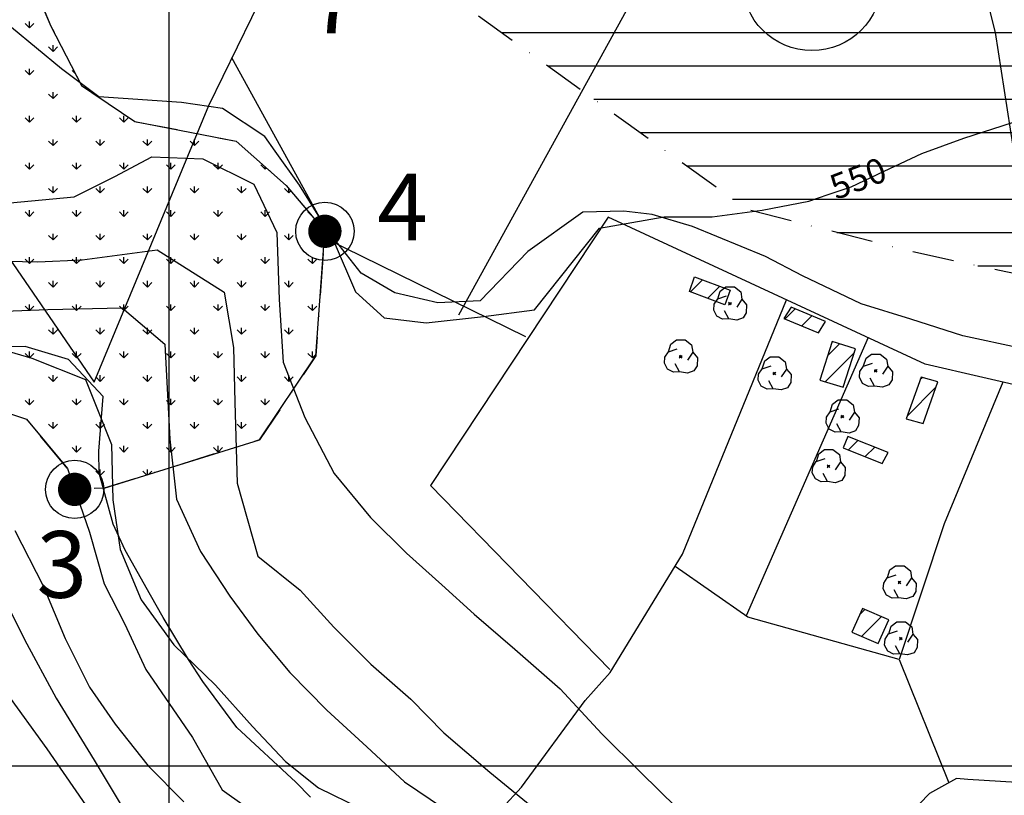
# Model space of a CAD drawing. Extents: x 327275 to 334235, y 6675341 to 6678150.
# Drawn here: x 328455 to 328751, y 6676491 to 6676724 of the extents above; entities that cross this region are included whole.
import ezdxf
from ezdxf.enums import TextEntityAlignment as Align

# ---------------------------------------------------------------- set-up
doc = ezdxf.new("R2010")
doc.units = 0
doc.header["$LTSCALE"] = 25
doc.header["$MEASUREMENT"] = 0
doc.linetypes.add('DASHDOT', pattern=[1, 0.5, -0.25, 0, -0.25])
doc.linetypes.add('PHANTOM', pattern=[2.5, 1.25, -0.25, 0.25, -0.25, 0.25, -0.25])
for name, color, linetype in [('ACHURADO-DE-CONSTRUCCIONES', 7, 'CONTINUOUS'), ('ARBOLITOS', 7, 'CONTINUOUS'), ('CERCOS', 7, 'CONTINUOUS'), ('CONSTRUCCIONES', 6, 'CONTINUOUS'), ('CURVAS-INDICES', 8, 'CONTINUOUS'), ('CURVAS-SECUNDARIAS', 8, 'CONTINUOUS'), ('DRENAJE-SECUNDARIO', 7, 'PHANTOM'), ('LETRA-LIM-URB', 10, 'CONTINUOUS'), ('LETRA4', 10, 'CONTINUOUS'), ('LIMITE-URBANO', 5, 'DASHDOT'), ('ROTULOS-DE-CURVAS', 7, 'CONTINUOUS'), ('UTM', 7, 'CONTINUOUS'), ('Z-AV', 3, 'CONTINUOUS'), ('Z-E2', 3, 'CONTINUOUS')]:
    doc.layers.add(name, color=color, linetype=linetype)
doc.styles.add('FINA', font='ARIAL.TTF')

# ---------------------------------------------------------------- blocks, each defined once
blk = doc.blocks.new('*X83')
at = {"layer": 'ACHURADO-DE-CONSTRUCCIONES'}
for points in [[(328707.155308, 6676545.305557), (328708.762629, 6676546.912878)], [(328707.775606, 6676538.854741), (328713.724353, 6676544.803487)]]:
    blk.add_lwpolyline(points, dxfattribs=at)
blk = doc.blocks.new('COD009', base_point=(334745.117757, 6675405.652478))
at = {"layer": 'ARBOLITOS'}
for p, q in [((334744.690358, 6675405.240445), (334745.532437, 6675406.001743)), ((334744.717471, 6675406.051954), (334745.476689, 6675405.226768))]:
    blk.add_line(p, q, dxfattribs=at)
for points in [[(334741.480889, 6675407.084431), (334742.191932, 6675409.396974), (334743.863234, 6675410.65193), (334746.44882, 6675410.631763), (334748.368221, 6675409.133847), (334748.716269, 6675406.987797), (334747.129443, 6675404.592377)], [(334744.777119, 6675401.032653), (334742.915205, 6675400.943448), (334741.153564, 6675401.85274), (334740.235406, 6675403.685897), (334740.36558, 6675405.454573), (334741.430993, 6675407.039175), (334744.091046, 6675407.964665)], [(334748.716269, 6675406.987797), (334750.113632, 6675405.311345), (334750.008142, 6675402.918427), (334749.076357, 6675401.381288), (334747.139444, 6675400.707888), (334744.777119, 6675401.032653), (334743.47335, 6675403.440458)]]:
    blk.add_lwpolyline(points, dxfattribs=at)
blk.add_lwpolyline([(334745.242966, 6675405.443796), (334744.875687, 6675405.427102), (334744.858992, 6675405.877853), (334745.226386, 6675405.89146)], close=True, dxfattribs=at)
blk = doc.blocks.new('*X88')
at = {"layer": 'ACHURADO-DE-CONSTRUCCIONES'}
for points in [[(328697.583199, 6676623.039262), (328701.146938, 6676626.603)], [(328696.866984, 6676615.251932), (328705.644553, 6676624.0295)]]:
    blk.add_lwpolyline(points, dxfattribs=at)
blk = doc.blocks.new('*X89')
at = {"layer": 'ACHURADO-DE-CONSTRUCCIONES'}
for points in [[(328725.370276, 6676615.982764), (328725.949994, 6676616.562483)], [(328721.525686, 6676605.067061), (328730.071849, 6676613.613223)]]:
    blk.add_lwpolyline(points, dxfattribs=at)
blk = doc.blocks.new('*X90')
at = {"layer": 'ACHURADO-DE-CONSTRUCCIONES'}
for points in [[(328703.826467, 6676594.823902), (328706.652948, 6676597.650383)], [(328708.861957, 6676592.788278), (328711.723425, 6676595.649745)]]:
    blk.add_lwpolyline(points, dxfattribs=at)
blk = doc.blocks.new('*X86')
at = {"layer": 'ACHURADO-DE-CONSTRUCCIONES'}
for points in [[(328656.47081, 6676642.229087), (328660.045081, 6676645.803358)], [(328661.608253, 6676640.295415), (328665.182524, 6676643.869685)]]:
    blk.add_lwpolyline(points, dxfattribs=at)
blk = doc.blocks.new('*X87')
at = {"layer": 'ACHURADO-DE-CONSTRUCCIONES'}
for points in [[(328684.844645, 6676634.090575), (328687.882708, 6676637.128638)], [(328689.831459, 6676632.006274), (328692.869521, 6676635.044336)]]:
    blk.add_lwpolyline(points, dxfattribs=at)

msp = doc.modelspace()

# ---------------------------------------------------------------- hatches: boundary and pattern name
at = {"layer": 'Z-AV'}
h = msp.add_hatch(dxfattribs=at)
h.set_pattern_fill('GRASS', color=256, scale=10, style=0)
h.paths.add_polyline_path([(328246.6, 6676900.32), (328214.93, 6676893.52), (328206.4, 6676892.09), (328200.9, 6676891.4), (328192.74, 6676890.47), (328179.4, 6676886.93), (328164.44, 6676884.62), (328150.28, 6676883.36), (328133.11, 6676883.9), (328128.34, 6676884.47), (328124.31, 6676819.24), (328125.31, 6676819.49), (328132.23, 6676821.24), (328140.13, 6676822.83), (328148.74, 6676822.87), (328158.28, 6676822.75), (328163.73, 6676822.63), (328170.06, 6676822.49), (328175.06, 6676822.37), (328178.4, 6676822.03), (328182.96, 6676820.77), (328189.08, 6676819.07), (328192.58, 6676818.26), (328193.75, 6676817.33), (328201.89, 6676812.5), (328220.42, 6676801.43), (328237.88, 6676786.18), (328240.7, 6676771.97), (328241.01, 6676757.9), (328244.52, 6676735.96), (328246.22, 6676710.9), (328252.15, 6676697.6), (328265.47, 6676690.09), (328284.49, 6676694.47), (328311.77, 6676688.77), (328323.99, 6676679.5), (328334.89, 6676667.95), (328346.36, 6676659.38), (328357.7, 6676647.34), (328372.62, 6676633.75), (328387.64, 6676620.07), (328398.04, 6676612.9), (328419.54, 6676608.98), (328432.06, 6676609.31), (328444.94, 6676608.12), (328457.24, 6676604.06), (328469.58, 6676589.18), (328471.73, 6676582.96), (328480.59, 6676583.29), (328527.16, 6676597.8), (328544.12, 6676623.05), (328546.79, 6676660.39), (328535.19, 6676674.16), (328520.17, 6676687.44), (328489.75, 6676693.37), (328473.75, 6676704.16), (328464.58, 6676721.98), (328459.62, 6676733.78), (328445.16, 6676759.62), (328435.44, 6676774.36), (328424, 6676786.4), (328409.37, 6676805.91), (328399.81, 6676817.69), (328385.87, 6676825.08), (328363.19, 6676830.39), (328352.17, 6676846.94), (328351.59, 6676851.52), (328350.28, 6676861.88), (328341.14, 6676878.37), (328329.79, 6676891.33), (328314, 6676901.63), (328309.05, 6676902.91), (328279.73, 6676901.25)])
at = {"layer": 'Z-E2'}
h = msp.add_hatch(dxfattribs=at)
h.set_pattern_fill('LINE', color=256, scale=80, style=0)
h.paths.add_polyline_path([(328883.14, 6676628.2), (328935.33, 6676626.27), (328991.51, 6676635.5), (329053.33, 6676629.61), (329160.67, 6676624.48), (329171.14, 6676624.89), (329171.17, 6676702.9), (329167.35, 6676728.89), (329184.3, 6676729.42), (329227.08, 6676727.65), (329277.86, 6676723.94), (329280.58, 6676723.72), (329286.19, 6676766.23), (329287.34, 6676775.93), (329218.05, 6676780.87), (329176.15, 6676782.59), (329067.9, 6676779.61), (329040.51, 6676784.14), (328996.5, 6676785.84), (328935.69, 6676783.87), (328895.09, 6676785.37), (328844.99, 6676791.14), (328810.05, 6676796.88), (328783.43, 6676802.35), (328759.02, 6676807.57), (328752.06, 6676809.36), (328748.96, 6676785.55), (328748.72, 6676775.62), (328659.21, 6676795.25), (328672.27, 6676856.89), (328662.04, 6676872.35), (328654.87, 6676877.77), (328648.57, 6676879.93), (328628.29, 6676883.99), (328586.82, 6676889.45), (328571.98, 6676893.22), (328528.22, 6676902.06), (328449.92, 6676917.16), (328434.9, 6676917.6), (328391.39, 6676910.12), (328373.31, 6676907.47), (328325.34, 6676902.91), (328309.05, 6676902.91), (328314, 6676901.63), (328329.79, 6676891.33), (328341.14, 6676878.37), (328350.28, 6676861.88), (328351.59, 6676851.52), (328376.92, 6676854.5), (328399.69, 6676857.81), (328432.11, 6676863.76), (328439.82, 6676864.72), (328442.99, 6676864.83), (328451.82, 6676863.5), (328467.05, 6676860.74), (328516.88, 6676850.69), (328579.16, 6676837.39), (328594.14, 6676835.4), (328577.07, 6676761.16), (328571.85, 6676740.05), (328673.35, 6676666.94), (328722.97, 6676654.22), (328751.09, 6676648.2), (328781.44, 6676641.96), (328823.21, 6676635.11)])

# ---------------------------------------------------------------- linework, layer by layer
at = {"layer": 'CERCOS'}
for points in [[(328578.24, 6676894.16, 542.52), (328496.89, 6676910.82, 542.01), (328448.48, 6676917.99, 543.42), (328434.13, 6676825.56, 545.12), (328389.99, 6676738.96, 554.17), (328438.48, 6676671.98, 555.11), (328477.54, 6676615.15, 567.83), (328511.94, 6676698.12, 548.67), (328546.33, 6676768.59, 545.59)], [(328635.44, 6676747.24, 547.04), (328646.34, 6676743.35, 546.87), (328659.17, 6676795.13, 546.15), (328667.15, 6676793.6, 546.19), (328744.98, 6676776.39, 547.26), (328742.57, 6676741.22, 549.69), (328747.88, 6676720.03, 547.39), (328753.29, 6676685.27, 549.35)], [(328646.34, 6676743.35, 546.96), (328586.88, 6676635.21, 548.2)], [(328480.59, 6676583.29, 567.66), (328527.16, 6676597.8, 550.03), (328544.12, 6676623.05, 548.97), (328546.87, 6676661.5, 547.09), (328518.92, 6676712.39, 547.22)], [(328761.49, 6676612.52, 549.95), (328726.82, 6676620.57, 549.14), (328631.74, 6676664.58, 548.28), (328578.47, 6676584.16, 550.29), (328632.23, 6676528.96, 549.99)], [(328607.1, 6676628.71, 547.68), (328547.16, 6676658.14, 548.33)], [(328576.25, 6676461.64, 567.49), (328605.79, 6676493.65, 555.88), (328624.82, 6676519.57, 550.84), (328632.36, 6676528.04, 549.99), (328654.09, 6676563.52, 549.05), (328685.27, 6676639.8, 548.54)], [(328709.74, 6676628.48, 549.05), (328673.15, 6676545, 549.86)], [(328750.14, 6676615.15, 549.99), (328732.55, 6676572.66, 549.48), (328719.09, 6676531.88, 550.37), (328733.94, 6676494.93, 550.37)], [(328719.09, 6676531.88, 550.37), (328673.65, 6676544.65, 549.44), (328651.82, 6676559.82, 549.39)], [(328754.34, 6676495.06, 550.72), (328739.69, 6676495.9, 550.72), (328736.23, 6676496.21, 550.93), (328728.19, 6676491.71, 551.1), (328716.25, 6676479.45, 550.84)]]:
    msp.add_polyline3d(points, dxfattribs=at)
at = {"layer": 'CONSTRUCCIONES'}
for points in [[(328668.32, 6676642.69, 550.78), (328666.75, 6676638.36, 551.08), (328656.11, 6676642.37, 551.08), (328657.68, 6676646.69, 551.08)], [(328686.61, 6676637.66, 551.24), (328684.49, 6676634.24, 551.24), (328694.82, 6676629.92, 551.24), (328696.94, 6676633.34, 551.24)], [(328698.95, 6676627.28, 551.96), (328695.23, 6676615.75, 551.92), (328702.28, 6676613.59, 551.92), (328706, 6676625.12, 551.92)], [(328730.65, 6676615.26, 551.87), (328725.61, 6676616.66, 551.87), (328721.18, 6676604.09, 552.59), (328726.23, 6676602.7, 552.59)], [(328703.65, 6676598.84, 552.46), (328702.26, 6676595.46, 552.67), (328713.9, 6676590.75, 552.84), (328715.76, 6676594.06, 552.84)], [(328712.74, 6676536.75, 553.05), (328715.92, 6676543.87, 553.22), (328708.02, 6676547.23, 552.88), (328704.83, 6676540.11, 552.88)]]:
    msp.add_polyline3d(points, close=True, dxfattribs=at)
at = {"layer": 'CURVAS-INDICES'}
for points in [[(328452.45, 6676746.55, 550.03), (328459.62, 6676733.78, 550.03), (328464.58, 6676721.98, 550.03), (328473.75, 6676704.16, 550.03), (328489.75, 6676693.37, 550.03), (328520.17, 6676687.44, 550.03), (328535.19, 6676674.16, 550.03), (328549.56, 6676657.1, 550.03), (328555.95, 6676642.27, 550.03), (328564.58, 6676634.44, 550.03), (328577.14, 6676632.93, 550.03), (328594.34, 6676634.82, 550.03), (328609.65, 6676636.85, 550.03), (328629.16, 6676661.34, 550.03), (328648.52, 6676664.71, 550.03), (328662.93, 6676664.68, 550.03), (328677.93, 6676666.71, 550.03), (328691.97, 6676669.43, 550.03), (328697.78, 6676671.41, 550.03), (328704.62, 6676673.74, 550.03), (328714.55, 6676678.41, 550.03), (328725.81, 6676683.69, 550.03), (328738.45, 6676688.31, 550.03), (328753.07, 6676693.08, 550.03)], [(328444.94, 6676608.12, 574.91), (328457.24, 6676604.06, 574.91), (328469.58, 6676589.18, 574.91), (328476.16, 6676570.08, 574.91), (328480.58, 6676554.59, 574.91), (328486.8, 6676542.51, 574.91), (328493.05, 6676528.9, 574.91), (328507.07, 6676508.56, 574.91), (328515.98, 6676492.78, 574.91), (328528.44, 6676483.92, 574.91)]]:
    msp.add_polyline3d(points, dxfattribs=at)
at = {"layer": 'CURVAS-SECUNDARIAS'}
for points in [[(328449.04, 6676668.62, 555.02), (328471.55, 6676670.75, 555.02), (328483.74, 6676676.88, 555.02), (328494.9, 6676682.69, 555.02), (328510.16, 6676682.17, 555.02), (328525.47, 6676674.52, 555.02), (328532.37, 6676660.01, 555.02), (328533.12, 6676639.93, 555.02), (328534.27, 6676621.09, 555.02), (328540.79, 6676604.53, 555.02), (328549.62, 6676587.73, 555.02), (328560.46, 6676574.55, 555.02), (328571.24, 6676563.82, 555.02), (328581.9, 6676554.3, 555.02), (328591.6, 6676545.48, 555.02), (328603.73, 6676534.99, 555.02), (328617.36, 6676523.11, 555.02), (328629.88, 6676509.66, 555.02), (328641.52, 6676498.04, 555.02), (328657.74, 6676482.14, 555.02)], [(328437.4, 6676651.69, 560.02), (328460.7, 6676651.18, 560.02), (328473.95, 6676651.84, 560.02), (328496.45, 6676654.78, 560.02), (328516.57, 6676642.15, 560.02), (328519.34, 6676625.49, 560.02), (328519.8, 6676609.08, 560.02), (328520.44, 6676584.82, 560.02), (328526.66, 6676562.94, 560.02), (328539.42, 6676552.77, 560.02), (328549.48, 6676541.61, 560.02), (328560.59, 6676530.48, 560.02), (328572.52, 6676519.98, 560.02), (328582.45, 6676509.94, 560.02), (328596.29, 6676498.07, 560.02), (328609.48, 6676487.29, 560.02)], [(328440.25, 6676636.05, 565.01), (328463.73, 6676636.88, 565.01), (328485.97, 6676637.46, 565.01), (328498.74, 6676626.48, 565.01), (328500.3, 6676598.06, 565.01), (328502.27, 6676580.05, 565.01), (328509.5, 6676564.33, 565.01), (328518.26, 6676550.89, 565.01), (328526.66, 6676539.48, 565.01), (328536.31, 6676528, 565.01), (328547.42, 6676516.67, 565.01), (328559.36, 6676505.76, 565.01), (328570.66, 6676495.25, 565.01), (328582.32, 6676487.29, 565.01)], [(328443.48, 6676626.85, 570), (328458.93, 6676622.36, 570), (328474.95, 6676615.95, 570), (328482.79, 6676596.47, 570), (328483.16, 6676579.85, 570), (328485.36, 6676564.91, 570), (328491.65, 6676549.78, 570), (328501.45, 6676536.37, 570), (328513.93, 6676524.25, 570), (328525.07, 6676511.79, 570), (328535.01, 6676501.34, 570), (328544.9, 6676493.44, 570), (328557.57, 6676487.25, 570)], [(328453.8, 6676570.61, 580.04), (328462.31, 6676554, 580.04), (328468.92, 6676538.26, 580.04), (328476.14, 6676523.66, 580.04), (328483.9, 6676512.54, 580.04), (328493.78, 6676500.05, 580.04), (328504.47, 6676489.21, 580.04)], [(328448.41, 6676554.55, 585.03), (328456.71, 6676537.94, 585.03), (328466.18, 6676520.34, 585.03), (328477.56, 6676501.76, 585.03), (328488.94, 6676482.68, 585.03)], [(328451.1, 6676522.08, 590.02), (328463.38, 6676505.16, 590.02), (328476.98, 6676485.43, 590.02)]]:
    msp.add_polyline3d(points, dxfattribs=at)
at = {"layer": 'DRENAJE-SECUNDARIO'}
for points in [[(328755.81, 6676625.22, 548.71), (328738.11, 6676629.04, 548.71), (328722.53, 6676634.03, 548.71), (328707.69, 6676638.64, 548.71), (328690.04, 6676647.05, 548.62), (328678.93, 6676652.87, 548.62), (328657.1, 6676661.78, 548.5), (328644.99, 6676665.44, 548.5), (328636.51, 6676666.44, 548.5), (328624.19, 6676666.11, 548.45), (328607.64, 6676654.34, 548.37), (328593.36, 6676639.57, 548.37), (328580.63, 6676638.93, 548.37), (328567.81, 6676641.95, 548.37), (328557.64, 6676647.8, 548.33), (328547.73, 6676660.4, 548.24), (328539.15, 6676674.25, 548.15), (328531.91, 6676684.47, 548.03), (328528.78, 6676688.88, 547.9), (328516.04, 6676697.21, 547.86), (328503.77, 6676699.03, 547.73), (328478.97, 6676700.72, 547.51), (328467.8, 6676709.09, 547.47), (328452.78, 6676721.55, 547.47)], [(328542.44, 6676490.64, 565.14), (328538.05, 6676495.11, 565.14), (328520.42, 6676511.48, 565.14), (328510.17, 6676525.29, 565.14), (328505.84, 6676531.91, 565.14), (328498.33, 6676544.57, 565.14), (328494.52, 6676551.21, 565.14), (328486.88, 6676564.68, 565.14), (328483.25, 6676572.54, 565.14), (328479.13, 6676587.84, 565.14), (328478.97, 6676594.47, 565.14), (328480.26, 6676610.84, 565.14), (328469.86, 6676621.89, 565.14), (328456.92, 6676625.83, 565.14), (328445.64, 6676625.53, 565.14)]]:
    msp.add_polyline3d(points, dxfattribs=at)
at = {"layer": 'LETRA-LIM-URB', "const_width": 5, "flags": 128}
for points in [[(328544.29, 6676660.39, 1), (328549.29, 6676660.39, 1)], [(328469.23, 6676582.96, 1), (328474.23, 6676582.96, 1)]]:
    msp.add_lwpolyline(points, format="xyb", close=True, dxfattribs=at)
at = {"layer": 'LETRA-LIM-URB'}
for centre in [(328546.79, 6676660.38), (328471.73, 6676582.95)]:
    msp.add_circle(centre, 8.75, dxfattribs=at)
at = {"layer": 'LETRA4'}
msp.add_circle((328692.89, 6676735.44), 20.85, dxfattribs=at)
at = {"layer": 'LIMITE-URBANO', "flags": 128}
msp.add_lwpolyline([(328124.31, 6676819.24), (328132.52, 6676951.95), (328138.18, 6676951.27), (328148.34, 6676950.95), (328156.28, 6676951.66), (328165.57, 6676953.1), (328180.2, 6676956.97), (328201.48, 6676960.12), (328210.52, 6676962.38), (328229.09, 6676965.99), (328244.73, 6676968.23), (328295.51, 6676969.41), (328311.16, 6676970.25), (328323.13, 6676969.88), (328338.06, 6676970.75), (328361.28, 6676973.49), (328380.23, 6676976.24), (328413.8, 6676982.4), (328430.36, 6676984.48), (328449.98, 6676985.12), (328471.44, 6676981.9), (328485.34, 6676979.38), (328506.59, 6677060.41), (328516.8, 6677099.06), (328518.52, 6677110.29), (328527.08, 6677171.72), (328537.99, 6677226.56), (328545.54, 6677266.62), (328598.77, 6677260.83), (328610.67, 6677258.68), (328663.84, 6677246.4), (328655.8, 6677203.75), (328645.45, 6677151.72), (328637.26, 6677092.89), (328634.44, 6677074.56), (328622.64, 6677029.87), (328603.07, 6676955.26), (328635.1, 6676951.02), (328655.96, 6676947.78), (328678.17, 6676941.87), (328698.17, 6676930.27), (328713.69, 6676915.78), (328722.65, 6676903.13), (328765.56, 6676875.48), (328777.5, 6676872.7), (328823.14, 6676863.14), (328853.11, 6676857.63), (328883.06, 6676854.51), (328910.88, 6676851.94), (328924.36, 6676850.98), (328941.7, 6676850.98), (328986.42, 6676852.52), (329020.84, 6676852.1), (329044.35, 6676851.21), (329061.26, 6676848.86), (329074.35, 6676846.91), (329086.91, 6676847.18), (329115.51, 6676847.95), (329158.51, 6676848.68), (329184.92, 6676849.5), (329233.93, 6676847.47), (329287.06, 6676843.59), (329325.39, 6676840.49), (329359.88, 6676837.08), (329400.24, 6676834.78), (329433.84, 6676830.86), (329457.92, 6676828.67), (329484.69, 6676822.59), (329506.48, 6676816.64), (329530.04, 6676810.49), (329558.15, 6676803.95), (329598.92, 6676792.67), (329628.42, 6676785.12), (329655.56, 6676779.21), (329679.32, 6676775.2), (329716.91, 6676771.13), (329738.33, 6676770.8), (329769.33, 6676770.02), (329800.84, 6676768.82), (329805.16, 6676768.53), (329811.07, 6676800.66), (329832.61, 6676922.72), (329843.34, 6676988.67), (329899.74, 6676977.15), (329909.8, 6676974.37), (329960.78, 6676963.25), (329950.93, 6676902.65), (329929.17, 6676779.37), (329899.89, 6676620.22), (329890.68, 6676622.9), (329856.21, 6676634.77), (329832.29, 6676643.11), (329825.88, 6676645.32), (329818.61, 6676646.6), (329808.54, 6676648.04), (329794.58, 6676648.97), (329765.54, 6676650.08), (329735.88, 6676650.82), (329709.5, 6676651.23), (329662.87, 6676656.28), (329632.8, 6676661.35), (329600.77, 6676668.33), (329568.04, 6676676.7), (329528.54, 6676687.64), (329501.28, 6676693.98), (329475.52, 6676700.7), (329455.58, 6676706.14), (329439.1, 6676709.89), (329421.47, 6676711.49), (329389.87, 6676715.17), (329350.55, 6676717.41), (329314.65, 6676720.97), (329277.86, 6676723.94), (329227.08, 6676727.65), (329184.3, 6676729.42), (329167.35, 6676728.89), (329171.17, 6676702.9), (329171.14, 6676624.89), (329160.67, 6676624.48), (329053.33, 6676629.61), (328991.51, 6676635.5), (328935.33, 6676626.27), (328883.14, 6676628.2), (328823.21, 6676635.11), (328781.44, 6676641.96), (328751.09, 6676648.2), (328722.97, 6676654.22), (328673.35, 6676666.94), (328571.85, 6676740.05), (328577.07, 6676761.16), (328594.14, 6676835.4), (328579.16, 6676837.39), (328516.88, 6676850.69), (328467.05, 6676860.74), (328451.82, 6676863.5), (328442.99, 6676864.83), (328439.82, 6676864.72), (328432.11, 6676863.76), (328399.69, 6676857.81), (328376.92, 6676854.5), (328351.59, 6676851.52), (328352.17, 6676846.94), (328363.19, 6676830.39), (328385.87, 6676825.08), (328399.81, 6676817.69), (328409.37, 6676805.91), (328424, 6676786.4), (328435.44, 6676774.36), (328445.16, 6676759.62), (328459.62, 6676733.78), (328464.58, 6676721.98), (328473.75, 6676704.16), (328489.75, 6676693.37), (328520.17, 6676687.44), (328535.19, 6676674.16), (328546.79, 6676660.39), (328544.12, 6676623.05), (328527.16, 6676597.8), (328480.59, 6676583.29), (328471.73, 6676582.96), (328469.58, 6676589.18), (328457.24, 6676604.06), (328444.94, 6676608.12), (328432.06, 6676609.31), (328419.54, 6676608.98), (328398.04, 6676612.9), (328387.64, 6676620.07), (328372.62, 6676633.75), (328357.7, 6676647.34), (328346.36, 6676659.38), (328334.89, 6676667.95), (328323.99, 6676679.5), (328311.77, 6676688.77), (328284.49, 6676694.47), (328265.47, 6676690.09), (328252.15, 6676697.6), (328246.22, 6676710.9), (328244.52, 6676735.96), (328241.01, 6676757.9), (328240.7, 6676771.97), (328237.88, 6676786.18), (328220.42, 6676801.43), (328201.89, 6676812.5), (328193.75, 6676817.33), (328192.58, 6676818.26), (328189.08, 6676819.07), (328182.96, 6676820.77), (328178.4, 6676822.03), (328175.06, 6676822.37), (328170.06, 6676822.49), (328163.73, 6676822.63), (328158.28, 6676822.75), (328148.74, 6676822.87), (328140.13, 6676822.83), (328132.23, 6676821.24), (328125.31, 6676819.49), (328124.31, 6676819.24)], close=True, dxfattribs=at)
at = {"layer": 'UTM'}
for points in [[(328500, 6678000), (328500, 6675500)], [(327500, 6676500), (330500, 6676500)]]:
    msp.add_lwpolyline(points, dxfattribs=at)

# ---------------------------------------------------------------- block references
at = {"layer": 'ACHURADO-DE-CONSTRUCCIONES'}
for name in ['*X86', '*X87', '*X88', '*X89', '*X90', '*X83']:
    msp.add_blockref(name, (0, 0), dxfattribs=at)
at = {"layer": 'ARBOLITOS'}
for p in [(328668.3, 6676638.71, 548.11), (328653.52, 6676622.8, 548.75), (328681.64, 6676617.74, 548.88), (328712.03, 6676618.55, 549.09), (328702.01, 6676604.81, 549.09), (328697.87, 6676589.9, 549.09), (328719.17, 6676555.05, 550.25), (328719.57, 6676538.22, 550.25)]:
    msp.add_blockref('COD009', p, dxfattribs=at)

# ---------------------------------------------------------------- texts
at = {"layer": 'LETRA-LIM-URB', "style": 'FINA'}
for s, p in [('7', (328549.58, 6676727.21)), ('4', (328570.09, 6676665.06)), ('3', (328467.87, 6676557.85))]:
    msp.add_text(s, height=20, dxfattribs=at).set_placement(p, align=Align.MIDDLE)
at = {"layer": 'ROTULOS-DE-CURVAS'}
msp.add_text('550', height=7.5, rotation=21, dxfattribs=at).set_placement((328700.11, 6676669.74))

doc.saveas('drawing.dxf')
